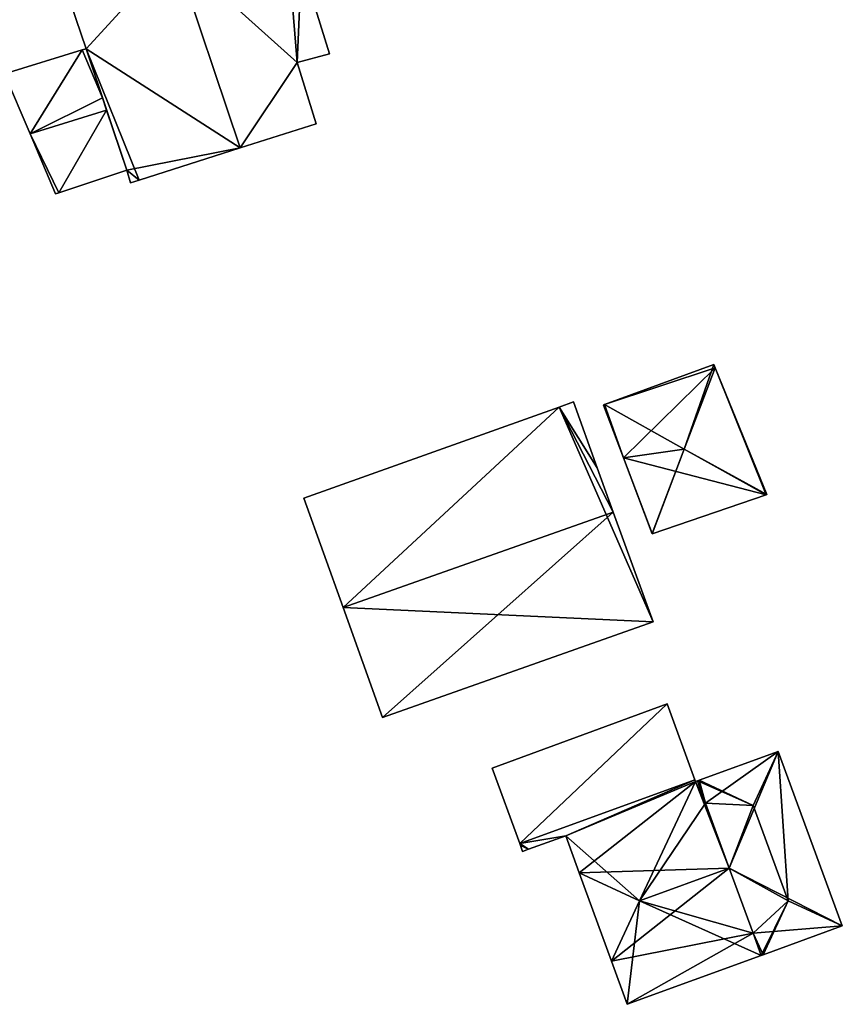
# Model space of a CAD drawing. Units: metres. Extents: x 70619 to 71254, y 348498 to 349011.
# Drawn here: x 70684 to 70725, y 348687 to 348735 of the extents above; entities that cross this region are included whole.
import ezdxf

# ---------------------------------------------------------------- set-up
doc = ezdxf.new("R2010")
doc.units = ezdxf.units.M
for name, color, linetype in [('FacadeFaces', 253, 'Continuous'), ('FloorBoundary', 4, 'Continuous'), ('FloorFaces', 253, 'Continuous'), ('OuterEaves', 4, 'Continuous'), ('RoofFaces', 24, 'Continuous'), ('RoofLines', 2, 'Continuous')]:
    doc.layers.add(name, color=color, linetype=linetype)

msp = doc.modelspace()

# ---------------------------------------------------------------- linework, layer by layer
at = {"layer": 'FacadeFaces'}
for points in [[(70699.518, 348733.165, 276.074), (70699.518, 348733.165, 271.737), (70698.153, 348737.563, 275.988), (70699.518, 348733.165, 276.074)], [(70699.518, 348733.165, 271.737), (70698.153, 348737.563, 271.737), (70698.153, 348737.563, 275.988), (70699.518, 348733.165, 271.737)], [(70686.68, 348736.33, 276.071), (70687.662, 348733.41, 271.737), (70687.662, 348733.41, 276.073), (70686.68, 348736.33, 276.071)], [(70686.68, 348736.33, 271.737), (70687.662, 348733.41, 271.737), (70686.68, 348736.33, 276.071), (70686.68, 348736.33, 271.737)], [(70687.662, 348733.41, 273.897), (70687.468, 348733.35, 271.704), (70687.468, 348733.35, 273.897), (70687.662, 348733.41, 273.897)], [(70687.662, 348733.41, 271.704), (70687.468, 348733.35, 271.704), (70687.662, 348733.41, 273.897), (70687.662, 348733.41, 271.704)], [(70687.662, 348733.41, 276.073), (70687.662, 348733.41, 271.737), (70689.645, 348727.492, 276.07), (70687.662, 348733.41, 276.073)], [(70687.662, 348733.41, 271.737), (70689.645, 348727.492, 271.737), (70689.645, 348727.492, 276.07), (70687.662, 348733.41, 271.737)], [(70688.462, 348731.022, 274.366), (70688.462, 348731.022, 271.704), (70687.662, 348733.41, 273.897), (70688.462, 348731.022, 274.366)], [(70687.662, 348733.41, 273.897), (70688.462, 348731.022, 271.704), (70687.662, 348733.41, 271.704), (70687.662, 348733.41, 273.897)], [(70687.468, 348733.35, 273.897), (70683.683, 348732.187, 271.704), (70683.683, 348732.187, 273.897), (70687.468, 348733.35, 273.897)], [(70687.468, 348733.35, 271.704), (70683.683, 348732.187, 271.704), (70687.468, 348733.35, 273.897), (70687.468, 348733.35, 271.704)], [(70697.954, 348732.746, 277.404), (70697.954, 348732.746, 271.737), (70699.518, 348733.165, 276.074), (70697.954, 348732.746, 277.404)], [(70697.954, 348732.746, 271.737), (70699.518, 348733.165, 271.737), (70699.518, 348733.165, 276.074), (70697.954, 348732.746, 271.737)], [(70698.876, 348729.756, 277.467), (70698.876, 348729.756, 271.737), (70697.954, 348732.746, 277.404), (70698.876, 348729.756, 277.467)], [(70698.876, 348729.756, 271.737), (70697.954, 348732.746, 271.737), (70697.954, 348732.746, 277.404), (70698.876, 348729.756, 271.737)], [(70683.683, 348732.187, 273.897), (70684.929, 348729.27, 271.704), (70684.929, 348729.27, 274.485), (70683.683, 348732.187, 273.897)], [(70683.683, 348732.187, 271.704), (70684.929, 348729.27, 271.704), (70683.683, 348732.187, 273.897), (70683.683, 348732.187, 271.704)], [(70688.664, 348730.418, 274.485), (70688.664, 348730.418, 271.704), (70688.462, 348731.022, 274.366), (70688.664, 348730.418, 274.485)], [(70688.664, 348730.418, 271.704), (70688.462, 348731.022, 271.704), (70688.462, 348731.022, 274.366), (70688.664, 348730.418, 271.704)], [(70689.645, 348727.492, 273.91), (70688.664, 348730.418, 271.704), (70688.664, 348730.418, 274.485), (70689.645, 348727.492, 273.91)], [(70689.645, 348727.492, 271.704), (70688.664, 348730.418, 271.704), (70689.645, 348727.492, 273.91), (70689.645, 348727.492, 271.704)], [(70695.172, 348728.578, 280.664), (70695.172, 348728.578, 271.737), (70698.876, 348729.756, 277.467), (70695.172, 348728.578, 280.664)], [(70695.172, 348728.578, 271.737), (70698.876, 348729.756, 271.737), (70698.876, 348729.756, 277.467), (70695.172, 348728.578, 271.737)], [(70684.929, 348729.27, 274.485), (70684.929, 348729.27, 271.704), (70686.179, 348726.344, 273.895), (70684.929, 348729.27, 274.485)], [(70684.929, 348729.27, 271.704), (70686.179, 348726.344, 271.704), (70686.179, 348726.344, 273.895), (70684.929, 348729.27, 271.704)], [(70690.244, 348727.01, 276.411), (70695.172, 348728.578, 271.737), (70695.172, 348728.578, 280.664), (70690.244, 348727.01, 276.411)], [(70690.244, 348727.01, 271.737), (70695.172, 348728.578, 271.737), (70690.244, 348727.01, 276.411), (70690.244, 348727.01, 271.737)], [(70686.336, 348726.396, 273.896), (70689.645, 348727.492, 271.704), (70689.645, 348727.492, 273.91), (70686.336, 348726.396, 273.896)], [(70686.336, 348726.396, 271.704), (70689.645, 348727.492, 271.704), (70686.336, 348726.396, 273.896), (70686.336, 348726.396, 271.704)], [(70689.645, 348727.492, 276.07), (70689.645, 348727.492, 271.737), (70689.83, 348726.878, 276.054), (70689.645, 348727.492, 276.07)], [(70689.83, 348726.878, 276.054), (70689.645, 348727.492, 271.737), (70689.83, 348726.878, 271.737), (70689.83, 348726.878, 276.054)], [(70689.83, 348726.878, 276.054), (70690.244, 348727.01, 271.737), (70690.244, 348727.01, 276.411), (70689.83, 348726.878, 276.054)], [(70689.83, 348726.878, 271.737), (70690.244, 348727.01, 271.737), (70689.83, 348726.878, 276.054), (70689.83, 348726.878, 271.737)], [(70686.179, 348726.344, 273.895), (70686.336, 348726.396, 271.704), (70686.336, 348726.396, 273.896), (70686.179, 348726.344, 273.895)], [(70686.179, 348726.344, 271.704), (70686.336, 348726.396, 271.704), (70686.179, 348726.344, 273.895), (70686.179, 348726.344, 271.704)], [(70718.255, 348718.022, 274.011), (70712.93, 348716.07, 272.818), (70712.93, 348716.07, 274.078), (70718.255, 348718.022, 274.011)], [(70718.255, 348718.022, 272.818), (70712.93, 348716.07, 272.818), (70718.255, 348718.022, 274.011), (70718.255, 348718.022, 272.818)], [(70718.321, 348717.862, 274.11), (70718.321, 348717.862, 272.818), (70718.255, 348718.022, 274.011), (70718.321, 348717.862, 274.11)], [(70718.255, 348718.022, 274.011), (70718.321, 348717.862, 272.818), (70718.255, 348718.022, 272.818), (70718.255, 348718.022, 274.011)], [(70720.845, 348711.696, 273.998), (70718.321, 348717.862, 272.818), (70718.321, 348717.862, 274.11), (70720.845, 348711.696, 273.998)], [(70720.845, 348711.696, 272.818), (70718.321, 348717.862, 272.818), (70720.845, 348711.696, 273.998), (70720.845, 348711.696, 272.818)], [(70711.414, 348716.204, 278.963), (70710.711, 348715.953, 272.455), (70710.711, 348715.953, 278.964), (70711.414, 348716.204, 278.963)], [(70711.414, 348716.204, 272.455), (70710.711, 348715.953, 272.455), (70711.414, 348716.204, 278.963), (70711.414, 348716.204, 272.455)], [(70712.575, 348712.994, 280.249), (70712.575, 348712.994, 272.455), (70711.414, 348716.204, 278.963), (70712.575, 348712.994, 280.249)], [(70711.414, 348716.204, 278.963), (70712.575, 348712.994, 272.455), (70711.414, 348716.204, 272.455), (70711.414, 348716.204, 278.963)], [(70710.711, 348715.953, 278.964), (70698.268, 348711.513, 272.455), (70698.268, 348711.513, 278.981), (70710.711, 348715.953, 278.964)], [(70710.711, 348715.953, 272.455), (70698.268, 348711.513, 272.455), (70710.711, 348715.953, 278.964), (70710.711, 348715.953, 272.455)], [(70712.93, 348716.07, 274.078), (70712.93, 348716.07, 272.818), (70712.873, 348716.049, 274.037), (70712.93, 348716.07, 274.078)], [(70712.93, 348716.07, 272.818), (70712.873, 348716.049, 272.818), (70712.873, 348716.049, 274.037), (70712.93, 348716.07, 272.818)], [(70712.873, 348716.049, 274.037), (70712.873, 348716.049, 272.818), (70713.851, 348713.475, 274.037), (70712.873, 348716.049, 274.037)], [(70712.873, 348716.049, 272.818), (70713.851, 348713.475, 272.818), (70713.851, 348713.475, 274.037), (70712.873, 348716.049, 272.818)], [(70713.851, 348713.475, 274.037), (70715.25, 348709.791, 272.818), (70715.25, 348709.791, 274.037), (70713.851, 348713.475, 274.037)], [(70713.851, 348713.475, 272.818), (70715.25, 348709.791, 272.818), (70713.851, 348713.475, 274.037), (70713.851, 348713.475, 272.818)], [(70713.356, 348710.834, 281.114), (70713.356, 348710.834, 272.455), (70712.575, 348712.994, 280.249), (70713.356, 348710.834, 281.114)], [(70713.356, 348710.834, 272.455), (70712.575, 348712.994, 272.455), (70712.575, 348712.994, 280.249), (70713.356, 348710.834, 272.455)], [(70698.268, 348711.513, 278.981), (70700.183, 348706.184, 272.455), (70700.183, 348706.184, 281.114), (70698.268, 348711.513, 278.981)], [(70698.268, 348711.513, 272.455), (70700.183, 348706.184, 272.455), (70698.268, 348711.513, 278.981), (70698.268, 348711.513, 272.455)], [(70715.256, 348709.776, 274.028), (70720.801, 348711.681, 272.818), (70720.801, 348711.681, 274.028), (70715.256, 348709.776, 274.028)], [(70715.256, 348709.776, 272.818), (70720.801, 348711.681, 272.818), (70715.256, 348709.776, 274.028), (70715.256, 348709.776, 272.818)], [(70720.801, 348711.681, 274.028), (70720.801, 348711.681, 272.818), (70720.845, 348711.696, 273.998), (70720.801, 348711.681, 274.028)], [(70720.801, 348711.681, 272.818), (70720.845, 348711.696, 272.818), (70720.845, 348711.696, 273.998), (70720.801, 348711.681, 272.818)], [(70715.291, 348705.48, 278.969), (70713.356, 348710.834, 272.455), (70713.356, 348710.834, 281.114), (70715.291, 348705.48, 278.969)], [(70715.291, 348705.48, 272.455), (70713.356, 348710.834, 272.455), (70715.291, 348705.48, 278.969), (70715.291, 348705.48, 272.455)], [(70715.25, 348709.791, 274.037), (70715.25, 348709.791, 272.818), (70715.256, 348709.776, 274.028), (70715.25, 348709.791, 274.037)], [(70715.25, 348709.791, 272.818), (70715.256, 348709.776, 272.818), (70715.256, 348709.776, 274.028), (70715.25, 348709.791, 272.818)], [(70700.183, 348706.184, 281.114), (70700.183, 348706.184, 272.455), (70702.109, 348700.826, 278.969), (70700.183, 348706.184, 281.114)], [(70700.183, 348706.184, 272.455), (70702.109, 348700.826, 272.455), (70702.109, 348700.826, 278.969), (70700.183, 348706.184, 272.455)], [(70702.109, 348700.826, 278.969), (70702.109, 348700.826, 272.455), (70715.291, 348705.48, 278.969), (70702.109, 348700.826, 278.969)], [(70702.109, 348700.826, 272.455), (70715.291, 348705.48, 272.455), (70715.291, 348705.48, 278.969), (70702.109, 348700.826, 272.455)], [(70715.983, 348701.483, 277.089), (70707.449, 348698.351, 273.502), (70707.449, 348698.351, 277.09), (70715.983, 348701.483, 277.089)], [(70715.983, 348701.483, 277.089), (70715.983, 348701.483, 273.502), (70707.449, 348698.351, 273.502), (70715.983, 348701.483, 277.089)], [(70717.328, 348697.794, 277.455), (70717.328, 348697.794, 273.502), (70715.983, 348701.483, 277.089), (70717.328, 348697.794, 277.455)], [(70717.328, 348697.794, 273.502), (70715.983, 348701.483, 273.502), (70715.983, 348701.483, 277.089), (70717.328, 348697.794, 273.502)], [(70721.389, 348699.174, 281.662), (70717.545, 348697.769, 273.502), (70717.545, 348697.769, 281.664), (70721.389, 348699.174, 281.662)], [(70721.389, 348699.174, 273.502), (70717.545, 348697.769, 273.502), (70721.389, 348699.174, 281.662), (70721.389, 348699.174, 273.502)], [(70724.517, 348690.666, 281.663), (70724.517, 348690.666, 273.502), (70721.389, 348699.174, 281.662), (70724.517, 348690.666, 281.663)], [(70724.517, 348690.666, 273.502), (70721.389, 348699.174, 273.502), (70721.389, 348699.174, 281.662), (70724.517, 348690.666, 273.502)], [(70707.449, 348698.351, 277.09), (70708.794, 348694.686, 273.502), (70708.794, 348694.686, 277.454), (70707.449, 348698.351, 277.09)], [(70707.449, 348698.351, 273.502), (70708.794, 348694.686, 273.502), (70707.449, 348698.351, 277.09), (70707.449, 348698.351, 273.502)], [(70717.328, 348697.794, 281.295), (70708.794, 348694.686, 273.502), (70708.794, 348694.686, 281.295), (70717.328, 348697.794, 281.295)], [(70717.328, 348697.794, 273.502), (70708.794, 348694.686, 273.502), (70717.328, 348697.794, 281.295), (70717.328, 348697.794, 273.502)], [(70708.794, 348694.686, 277.454), (70717.328, 348697.794, 273.502), (70717.328, 348697.794, 277.455), (70708.794, 348694.686, 277.454)], [(70708.794, 348694.686, 273.502), (70717.328, 348697.794, 273.502), (70708.794, 348694.686, 277.454), (70708.794, 348694.686, 273.502)], [(70717.362, 348697.702, 281.322), (70717.362, 348697.702, 273.502), (70717.328, 348697.794, 281.295), (70717.362, 348697.702, 281.322)], [(70717.362, 348697.702, 273.502), (70717.328, 348697.794, 273.502), (70717.328, 348697.794, 281.295), (70717.362, 348697.702, 273.502)], [(70717.453, 348697.735, 281.322), (70717.453, 348697.735, 273.502), (70717.362, 348697.702, 281.322), (70717.453, 348697.735, 281.322)], [(70717.453, 348697.735, 273.502), (70717.362, 348697.702, 273.502), (70717.362, 348697.702, 281.322), (70717.453, 348697.735, 273.502)], [(70717.545, 348697.769, 281.664), (70717.545, 348697.769, 273.502), (70717.453, 348697.735, 281.641), (70717.545, 348697.769, 281.664)], [(70717.545, 348697.769, 273.502), (70717.453, 348697.735, 273.502), (70717.453, 348697.735, 281.641), (70717.545, 348697.769, 273.502)], [(70717.851, 348696.647, 281.64), (70717.851, 348696.647, 273.502), (70717.453, 348697.735, 281.322), (70717.851, 348696.647, 281.64)], [(70717.851, 348696.647, 273.502), (70717.453, 348697.735, 273.502), (70717.453, 348697.735, 281.322), (70717.851, 348696.647, 273.502)], [(70717.453, 348697.735, 281.641), (70717.453, 348697.735, 273.502), (70717.851, 348696.647, 281.64), (70717.453, 348697.735, 281.641)], [(70717.453, 348697.735, 273.502), (70717.851, 348696.647, 273.502), (70717.851, 348696.647, 281.64), (70717.453, 348697.735, 273.502)], [(70719.009, 348693.48, 282.567), (70719.009, 348693.48, 273.502), (70717.851, 348696.647, 281.64), (70719.009, 348693.48, 282.567)], [(70719.009, 348693.48, 273.502), (70717.851, 348696.647, 273.502), (70717.851, 348696.647, 281.64), (70719.009, 348693.48, 273.502)], [(70717.851, 348696.647, 281.64), (70719.009, 348693.48, 273.502), (70719.009, 348693.48, 281.64), (70717.851, 348696.647, 281.64)], [(70717.851, 348696.647, 273.502), (70719.009, 348693.48, 273.502), (70717.851, 348696.647, 281.64), (70717.851, 348696.647, 273.502)], [(70709.231, 348694.402, 281.41), (70711.04, 348695.06, 273.502), (70711.04, 348695.06, 281.41), (70709.231, 348694.402, 281.41)], [(70709.231, 348694.402, 273.502), (70711.04, 348695.06, 273.502), (70709.231, 348694.402, 281.41), (70709.231, 348694.402, 273.502)], [(70711.04, 348695.06, 281.41), (70711.7, 348693.253, 273.502), (70711.7, 348693.253, 281.938), (70711.04, 348695.06, 281.41)], [(70711.04, 348695.06, 273.502), (70711.7, 348693.253, 273.502), (70711.04, 348695.06, 281.41), (70711.04, 348695.06, 273.502)], [(70708.794, 348694.686, 281.295), (70708.829, 348694.589, 273.502), (70708.829, 348694.589, 281.324), (70708.794, 348694.686, 281.295)], [(70708.794, 348694.686, 273.502), (70708.829, 348694.589, 273.502), (70708.794, 348694.686, 281.295), (70708.794, 348694.686, 273.502)], [(70708.829, 348694.589, 281.324), (70708.937, 348694.295, 273.502), (70708.937, 348694.295, 281.324), (70708.829, 348694.589, 281.324)], [(70708.829, 348694.589, 273.502), (70708.937, 348694.295, 273.502), (70708.829, 348694.589, 281.324), (70708.829, 348694.589, 273.502)], [(70708.937, 348694.295, 281.324), (70709.231, 348694.402, 273.502), (70709.231, 348694.402, 281.41), (70708.937, 348694.295, 281.324)], [(70708.937, 348694.295, 273.502), (70709.231, 348694.402, 273.502), (70708.937, 348694.295, 281.324), (70708.937, 348694.295, 273.502)], [(70711.7, 348693.253, 281.938), (70713.27, 348688.953, 273.502), (70713.27, 348688.953, 281.938), (70711.7, 348693.253, 281.938)], [(70711.7, 348693.253, 273.502), (70713.27, 348688.953, 273.502), (70711.7, 348693.253, 281.938), (70711.7, 348693.253, 273.502)], [(70720.167, 348690.313, 281.64), (70719.009, 348693.48, 273.502), (70719.009, 348693.48, 282.567), (70720.167, 348690.313, 281.64)], [(70720.167, 348690.313, 273.502), (70719.009, 348693.48, 273.502), (70720.167, 348690.313, 281.64), (70720.167, 348690.313, 273.502)], [(70719.009, 348693.48, 281.64), (70719.009, 348693.48, 273.502), (70720.167, 348690.313, 281.64), (70719.009, 348693.48, 281.64)], [(70719.009, 348693.48, 273.502), (70720.167, 348690.313, 273.502), (70720.167, 348690.313, 281.64), (70719.009, 348693.48, 273.502)], [(70720.659, 348689.261, 281.663), (70724.517, 348690.666, 273.502), (70724.517, 348690.666, 281.663), (70720.659, 348689.261, 281.663)], [(70720.659, 348689.261, 273.502), (70724.517, 348690.666, 273.502), (70720.659, 348689.261, 281.663), (70720.659, 348689.261, 273.502)], [(70720.565, 348689.227, 281.322), (70720.167, 348690.313, 273.502), (70720.167, 348690.313, 281.64), (70720.565, 348689.227, 281.322)], [(70720.565, 348689.227, 273.502), (70720.167, 348690.313, 273.502), (70720.565, 348689.227, 281.322), (70720.565, 348689.227, 273.502)], [(70720.167, 348690.313, 281.64), (70720.167, 348690.313, 273.502), (70720.565, 348689.227, 281.64), (70720.167, 348690.313, 281.64)], [(70720.565, 348689.227, 281.64), (70720.167, 348690.313, 273.502), (70720.565, 348689.227, 273.502), (70720.565, 348689.227, 281.64)], [(70714.038, 348686.85, 281.322), (70720.565, 348689.227, 273.502), (70720.565, 348689.227, 281.322), (70714.038, 348686.85, 281.322)], [(70714.038, 348686.85, 281.322), (70714.038, 348686.85, 273.502), (70720.565, 348689.227, 273.502), (70714.038, 348686.85, 281.322)], [(70720.565, 348689.227, 281.64), (70720.659, 348689.261, 273.502), (70720.659, 348689.261, 281.663), (70720.565, 348689.227, 281.64)], [(70720.565, 348689.227, 273.502), (70720.659, 348689.261, 273.502), (70720.565, 348689.227, 281.64), (70720.565, 348689.227, 273.502)], [(70713.27, 348688.953, 281.938), (70713.27, 348688.953, 273.502), (70714.038, 348686.85, 281.322), (70713.27, 348688.953, 281.938)], [(70713.27, 348688.953, 273.502), (70714.038, 348686.85, 273.502), (70714.038, 348686.85, 281.322), (70713.27, 348688.953, 273.502)]]:
    msp.add_3dface(points, dxfattribs=at)
at = {"layer": 'FloorBoundary'}
for points in [[(70689.83, 348726.878, 271.737), (70690.244, 348727.01, 271.737), (70695.172, 348728.578, 271.737), (70698.876, 348729.756, 271.737), (70697.954, 348732.746, 271.737), (70699.518, 348733.165, 271.737), (70698.153, 348737.563, 271.737), (70697.413, 348739.946, 271.737), (70697.359, 348739.928, 271.737), (70691.971, 348738.113, 271.737), (70686.68, 348736.33, 271.737), (70687.662, 348733.41, 271.737), (70689.645, 348727.492, 271.737), (70689.83, 348726.878, 271.737)], [(70687.662, 348733.41, 271.704), (70687.468, 348733.35, 271.704), (70683.683, 348732.187, 271.704), (70684.929, 348729.27, 271.704), (70686.179, 348726.344, 271.704), (70686.336, 348726.396, 271.704), (70689.645, 348727.492, 271.704), (70688.664, 348730.418, 271.704), (70688.462, 348731.022, 271.704), (70687.662, 348733.41, 271.704)], [(70718.255, 348718.022, 272.818), (70712.93, 348716.07, 272.818), (70712.873, 348716.049, 272.818), (70713.851, 348713.475, 272.818), (70715.25, 348709.791, 272.818), (70715.256, 348709.776, 272.818), (70720.801, 348711.681, 272.818), (70720.845, 348711.696, 272.818), (70718.321, 348717.862, 272.818), (70718.255, 348718.022, 272.818)], [(70711.414, 348716.204, 272.455), (70710.711, 348715.953, 272.455), (70698.268, 348711.513, 272.455), (70700.183, 348706.184, 272.455), (70702.109, 348700.826, 272.455), (70715.291, 348705.48, 272.455), (70713.356, 348710.834, 272.455), (70712.575, 348712.994, 272.455), (70711.414, 348716.204, 272.455)], [(70707.449, 348698.351, 273.502), (70708.794, 348694.686, 273.502), (70717.328, 348697.794, 273.502), (70715.983, 348701.483, 273.502), (70707.449, 348698.351, 273.502)], [(70720.565, 348689.227, 273.502), (70720.659, 348689.261, 273.502), (70724.517, 348690.666, 273.502), (70721.389, 348699.174, 273.502), (70717.545, 348697.769, 273.502), (70717.453, 348697.735, 273.502), (70717.851, 348696.647, 273.502), (70719.009, 348693.48, 273.502), (70720.167, 348690.313, 273.502), (70720.565, 348689.227, 273.502)], [(70720.565, 348689.227, 273.502), (70720.167, 348690.313, 273.502), (70719.009, 348693.48, 273.502), (70717.851, 348696.647, 273.502), (70717.453, 348697.735, 273.502), (70717.362, 348697.702, 273.502), (70717.328, 348697.794, 273.502), (70708.794, 348694.686, 273.502), (70708.829, 348694.589, 273.502), (70708.937, 348694.295, 273.502), (70709.231, 348694.402, 273.502), (70711.04, 348695.06, 273.502), (70711.7, 348693.253, 273.502), (70713.27, 348688.953, 273.502), (70714.038, 348686.85, 273.502), (70720.565, 348689.227, 273.502)]]:
    msp.add_polyline3d(points, dxfattribs=at)
at = {"layer": 'FloorFaces'}
for points in [[(70691.971, 348738.113, 271.737), (70687.662, 348733.41, 271.737), (70686.68, 348736.33, 271.737), (70691.971, 348738.113, 271.737)], [(70695.172, 348728.578, 271.737), (70687.662, 348733.41, 271.737), (70691.971, 348738.113, 271.737), (70695.172, 348728.578, 271.737)], [(70695.172, 348728.578, 271.737), (70691.971, 348738.113, 271.737), (70697.954, 348732.746, 271.737), (70695.172, 348728.578, 271.737)], [(70697.954, 348732.746, 271.737), (70691.971, 348738.113, 271.737), (70698.153, 348737.563, 271.737), (70697.954, 348732.746, 271.737)], [(70697.954, 348732.746, 271.737), (70698.153, 348737.563, 271.737), (70699.518, 348733.165, 271.737), (70697.954, 348732.746, 271.737)], [(70687.662, 348733.41, 271.704), (70688.462, 348731.022, 271.704), (70687.468, 348733.35, 271.704), (70687.662, 348733.41, 271.704)], [(70695.172, 348728.578, 271.737), (70689.645, 348727.492, 271.737), (70687.662, 348733.41, 271.737), (70695.172, 348728.578, 271.737)], [(70687.468, 348733.35, 271.704), (70684.929, 348729.27, 271.704), (70683.683, 348732.187, 271.704), (70687.468, 348733.35, 271.704)], [(70687.468, 348733.35, 271.704), (70688.462, 348731.022, 271.704), (70684.929, 348729.27, 271.704), (70687.468, 348733.35, 271.704)], [(70695.172, 348728.578, 271.737), (70697.954, 348732.746, 271.737), (70698.876, 348729.756, 271.737), (70695.172, 348728.578, 271.737)], [(70684.929, 348729.27, 271.704), (70688.462, 348731.022, 271.704), (70688.664, 348730.418, 271.704), (70684.929, 348729.27, 271.704)], [(70684.929, 348729.27, 271.704), (70688.664, 348730.418, 271.704), (70686.336, 348726.396, 271.704), (70684.929, 348729.27, 271.704)], [(70686.336, 348726.396, 271.704), (70688.664, 348730.418, 271.704), (70689.645, 348727.492, 271.704), (70686.336, 348726.396, 271.704)], [(70684.929, 348729.27, 271.704), (70686.336, 348726.396, 271.704), (70686.179, 348726.344, 271.704), (70684.929, 348729.27, 271.704)], [(70690.244, 348727.01, 271.737), (70689.645, 348727.492, 271.737), (70695.172, 348728.578, 271.737), (70690.244, 348727.01, 271.737)], [(70689.83, 348726.878, 271.737), (70689.645, 348727.492, 271.737), (70690.244, 348727.01, 271.737), (70689.83, 348726.878, 271.737)], [(70718.255, 348718.022, 272.818), (70718.321, 348717.862, 272.818), (70712.93, 348716.07, 272.818), (70718.255, 348718.022, 272.818)], [(70712.93, 348716.07, 272.818), (70718.321, 348717.862, 272.818), (70713.851, 348713.475, 272.818), (70712.93, 348716.07, 272.818)], [(70713.851, 348713.475, 272.818), (70718.321, 348717.862, 272.818), (70720.801, 348711.681, 272.818), (70713.851, 348713.475, 272.818)], [(70720.801, 348711.681, 272.818), (70718.321, 348717.862, 272.818), (70720.845, 348711.696, 272.818), (70720.801, 348711.681, 272.818)], [(70711.414, 348716.204, 272.455), (70712.575, 348712.994, 272.455), (70710.711, 348715.953, 272.455), (70711.414, 348716.204, 272.455)], [(70710.711, 348715.953, 272.455), (70700.183, 348706.184, 272.455), (70698.268, 348711.513, 272.455), (70710.711, 348715.953, 272.455)], [(70710.711, 348715.953, 272.455), (70715.291, 348705.48, 272.455), (70700.183, 348706.184, 272.455), (70710.711, 348715.953, 272.455)], [(70710.711, 348715.953, 272.455), (70713.356, 348710.834, 272.455), (70715.291, 348705.48, 272.455), (70710.711, 348715.953, 272.455)], [(70710.711, 348715.953, 272.455), (70712.575, 348712.994, 272.455), (70713.356, 348710.834, 272.455), (70710.711, 348715.953, 272.455)], [(70712.93, 348716.07, 272.818), (70713.851, 348713.475, 272.818), (70712.873, 348716.049, 272.818), (70712.93, 348716.07, 272.818)], [(70713.851, 348713.475, 272.818), (70720.801, 348711.681, 272.818), (70715.256, 348709.776, 272.818), (70713.851, 348713.475, 272.818)], [(70700.183, 348706.184, 272.455), (70715.291, 348705.48, 272.455), (70702.109, 348700.826, 272.455), (70700.183, 348706.184, 272.455)], [(70707.449, 348698.351, 273.502), (70715.983, 348701.483, 273.502), (70708.794, 348694.686, 273.502), (70707.449, 348698.351, 273.502)], [(70708.794, 348694.686, 273.502), (70715.983, 348701.483, 273.502), (70717.328, 348697.794, 273.502), (70708.794, 348694.686, 273.502)], [(70721.389, 348699.174, 273.502), (70717.851, 348696.647, 273.502), (70717.545, 348697.769, 273.502), (70721.389, 348699.174, 273.502)], [(70721.389, 348699.174, 273.502), (70719.009, 348693.48, 273.502), (70717.851, 348696.647, 273.502), (70721.389, 348699.174, 273.502)], [(70724.517, 348690.666, 273.502), (70719.009, 348693.48, 273.502), (70721.389, 348699.174, 273.502), (70724.517, 348690.666, 273.502)], [(70717.328, 348697.794, 273.502), (70711.04, 348695.06, 273.502), (70708.794, 348694.686, 273.502), (70717.328, 348697.794, 273.502)], [(70717.362, 348697.702, 273.502), (70711.04, 348695.06, 273.502), (70717.328, 348697.794, 273.502), (70717.362, 348697.702, 273.502)], [(70717.362, 348697.702, 273.502), (70711.7, 348693.253, 273.502), (70711.04, 348695.06, 273.502), (70717.362, 348697.702, 273.502)], [(70719.009, 348693.48, 273.502), (70711.7, 348693.253, 273.502), (70717.362, 348697.702, 273.502), (70719.009, 348693.48, 273.502)], [(70717.851, 348696.647, 273.502), (70717.362, 348697.702, 273.502), (70717.453, 348697.735, 273.502), (70717.851, 348696.647, 273.502)], [(70719.009, 348693.48, 273.502), (70717.362, 348697.702, 273.502), (70717.851, 348696.647, 273.502), (70719.009, 348693.48, 273.502)], [(70717.545, 348697.769, 273.502), (70717.851, 348696.647, 273.502), (70717.453, 348697.735, 273.502), (70717.545, 348697.769, 273.502)], [(70708.794, 348694.686, 273.502), (70711.04, 348695.06, 273.502), (70709.231, 348694.402, 273.502), (70708.794, 348694.686, 273.502)], [(70708.794, 348694.686, 273.502), (70709.231, 348694.402, 273.502), (70708.829, 348694.589, 273.502), (70708.794, 348694.686, 273.502)], [(70708.829, 348694.589, 273.502), (70709.231, 348694.402, 273.502), (70708.937, 348694.295, 273.502), (70708.829, 348694.589, 273.502)], [(70719.009, 348693.48, 273.502), (70713.27, 348688.953, 273.502), (70711.7, 348693.253, 273.502), (70719.009, 348693.48, 273.502)], [(70720.167, 348690.313, 273.502), (70713.27, 348688.953, 273.502), (70719.009, 348693.48, 273.502), (70720.167, 348690.313, 273.502)], [(70724.517, 348690.666, 273.502), (70720.167, 348690.313, 273.502), (70719.009, 348693.48, 273.502), (70724.517, 348690.666, 273.502)], [(70720.659, 348689.261, 273.502), (70720.167, 348690.313, 273.502), (70724.517, 348690.666, 273.502), (70720.659, 348689.261, 273.502)], [(70720.167, 348690.313, 273.502), (70714.038, 348686.85, 273.502), (70713.27, 348688.953, 273.502), (70720.167, 348690.313, 273.502)], [(70720.565, 348689.227, 273.502), (70714.038, 348686.85, 273.502), (70720.167, 348690.313, 273.502), (70720.565, 348689.227, 273.502)], [(70720.565, 348689.227, 273.502), (70720.167, 348690.313, 273.502), (70720.659, 348689.261, 273.502), (70720.565, 348689.227, 273.502)]]:
    msp.add_3dface(points, dxfattribs=at)
at = {"layer": 'OuterEaves'}
for points in [[(70699.518, 348733.165, 276.074), (70698.153, 348737.563, 275.988), (70697.413, 348739.946, 275.941), (70697.359, 348739.928, 275.988), (70691.971, 348738.113, 280.664), (70686.68, 348736.33, 276.071), (70687.662, 348733.41, 276.073), (70689.645, 348727.492, 276.07), (70689.83, 348726.878, 276.054), (70690.244, 348727.01, 276.411), (70695.172, 348728.578, 280.664), (70698.876, 348729.756, 277.467), (70697.954, 348732.746, 277.404), (70699.518, 348733.165, 276.074)], [(70689.645, 348727.492, 273.91), (70688.664, 348730.418, 274.485), (70688.462, 348731.022, 274.366), (70687.662, 348733.41, 273.897), (70687.468, 348733.35, 273.897), (70683.683, 348732.187, 273.897), (70684.929, 348729.27, 274.485), (70686.179, 348726.344, 273.895), (70686.336, 348726.396, 273.896), (70689.645, 348727.492, 273.91)], [(70720.845, 348711.696, 273.998), (70718.321, 348717.862, 274.11), (70718.255, 348718.022, 274.011), (70712.93, 348716.07, 274.078), (70712.873, 348716.049, 274.037), (70713.851, 348713.475, 274.037), (70715.25, 348709.791, 274.037), (70715.256, 348709.776, 274.028), (70720.801, 348711.681, 274.028), (70720.845, 348711.696, 273.998)], [(70712.575, 348712.994, 280.249), (70711.414, 348716.204, 278.963), (70710.711, 348715.953, 278.964), (70698.268, 348711.513, 278.981), (70700.183, 348706.184, 281.114), (70702.109, 348700.826, 278.969), (70715.291, 348705.48, 278.969), (70713.356, 348710.834, 281.114), (70712.575, 348712.994, 280.249)], [(70717.328, 348697.794, 277.455), (70715.983, 348701.483, 277.089), (70707.449, 348698.351, 277.09), (70708.794, 348694.686, 277.454), (70717.328, 348697.794, 277.455)], [(70724.517, 348690.666, 281.663), (70721.389, 348699.174, 281.662), (70717.545, 348697.769, 281.664), (70717.453, 348697.735, 281.641), (70717.851, 348696.647, 281.64), (70719.009, 348693.48, 281.64), (70720.167, 348690.313, 281.64), (70720.565, 348689.227, 281.64), (70720.659, 348689.261, 281.663), (70724.517, 348690.666, 281.663)], [(70719.009, 348693.48, 282.567), (70717.851, 348696.647, 281.64), (70717.453, 348697.735, 281.322), (70717.362, 348697.702, 281.322), (70717.328, 348697.794, 281.295), (70708.794, 348694.686, 281.295), (70708.829, 348694.589, 281.324), (70708.937, 348694.295, 281.324), (70709.231, 348694.402, 281.41), (70711.04, 348695.06, 281.41), (70711.7, 348693.253, 281.938), (70713.27, 348688.953, 281.938), (70714.038, 348686.85, 281.322), (70720.565, 348689.227, 281.322), (70720.167, 348690.313, 281.64), (70719.009, 348693.48, 282.567)]]:
    msp.add_polyline3d(points, dxfattribs=at)
at = {"layer": 'RoofFaces'}
for points in [[(70691.971, 348738.113, 280.664), (70697.954, 348732.746, 277.404), (70697.359, 348739.928, 275.988), (70691.971, 348738.113, 280.664)], [(70697.359, 348739.928, 275.988), (70697.954, 348732.746, 277.404), (70698.153, 348737.563, 275.988), (70697.359, 348739.928, 275.988)], [(70686.68, 348736.33, 276.071), (70687.662, 348733.41, 276.073), (70691.971, 348738.113, 280.664), (70686.68, 348736.33, 276.071)], [(70687.662, 348733.41, 276.073), (70695.172, 348728.578, 280.664), (70691.971, 348738.113, 280.664), (70687.662, 348733.41, 276.073)], [(70695.172, 348728.578, 280.664), (70697.954, 348732.746, 277.404), (70691.971, 348738.113, 280.664), (70695.172, 348728.578, 280.664)], [(70698.153, 348737.563, 275.988), (70697.954, 348732.746, 277.404), (70699.518, 348733.165, 276.074), (70698.153, 348737.563, 275.988)], [(70687.662, 348733.41, 273.897), (70687.468, 348733.35, 273.897), (70688.462, 348731.022, 274.366), (70687.662, 348733.41, 273.897)], [(70689.645, 348727.492, 276.07), (70690.244, 348727.01, 276.411), (70687.662, 348733.41, 276.073), (70689.645, 348727.492, 276.07)], [(70690.244, 348727.01, 276.411), (70695.172, 348728.578, 280.664), (70687.662, 348733.41, 276.073), (70690.244, 348727.01, 276.411)], [(70683.683, 348732.187, 273.897), (70684.929, 348729.27, 274.485), (70687.468, 348733.35, 273.897), (70683.683, 348732.187, 273.897)], [(70687.468, 348733.35, 273.897), (70684.929, 348729.27, 274.485), (70688.462, 348731.022, 274.366), (70687.468, 348733.35, 273.897)], [(70698.876, 348729.756, 277.467), (70697.954, 348732.746, 277.404), (70695.172, 348728.578, 280.664), (70698.876, 348729.756, 277.467)], [(70688.462, 348731.022, 274.366), (70684.929, 348729.27, 274.485), (70688.664, 348730.418, 274.485), (70688.462, 348731.022, 274.366)], [(70684.929, 348729.27, 274.485), (70686.336, 348726.396, 273.896), (70688.664, 348730.418, 274.485), (70684.929, 348729.27, 274.485)], [(70688.664, 348730.418, 274.485), (70686.336, 348726.396, 273.896), (70689.645, 348727.492, 273.91), (70688.664, 348730.418, 274.485)], [(70686.179, 348726.344, 273.895), (70686.336, 348726.396, 273.896), (70684.929, 348729.27, 274.485), (70686.179, 348726.344, 273.895)], [(70689.83, 348726.878, 276.054), (70690.244, 348727.01, 276.411), (70689.645, 348727.492, 276.07), (70689.83, 348726.878, 276.054)], [(70712.93, 348716.07, 274.078), (70716.815, 348713.904, 275.971), (70718.255, 348718.022, 274.011), (70712.93, 348716.07, 274.078)], [(70718.255, 348718.022, 274.011), (70716.815, 348713.904, 275.971), (70718.321, 348717.862, 274.11), (70718.255, 348718.022, 274.011)], [(70718.321, 348717.862, 274.11), (70716.815, 348713.904, 275.971), (70720.845, 348711.696, 273.998), (70718.321, 348717.862, 274.11)], [(70711.414, 348716.204, 278.963), (70710.711, 348715.953, 278.964), (70712.575, 348712.994, 280.249), (70711.414, 348716.204, 278.963)], [(70698.268, 348711.513, 278.981), (70700.183, 348706.184, 281.114), (70710.711, 348715.953, 278.964), (70698.268, 348711.513, 278.981)], [(70700.183, 348706.184, 281.114), (70713.356, 348710.834, 281.114), (70710.711, 348715.953, 278.964), (70700.183, 348706.184, 281.114)], [(70710.711, 348715.953, 278.964), (70713.356, 348710.834, 281.114), (70712.575, 348712.994, 280.249), (70710.711, 348715.953, 278.964)], [(70712.873, 348716.049, 274.037), (70713.851, 348713.475, 274.037), (70712.93, 348716.07, 274.078), (70712.873, 348716.049, 274.037)], [(70713.851, 348713.475, 274.037), (70716.815, 348713.904, 275.971), (70712.93, 348716.07, 274.078), (70713.851, 348713.475, 274.037)], [(70715.25, 348709.791, 274.037), (70716.815, 348713.904, 275.971), (70713.851, 348713.475, 274.037), (70715.25, 348709.791, 274.037)], [(70715.256, 348709.776, 274.028), (70716.815, 348713.904, 275.971), (70715.25, 348709.791, 274.037), (70715.256, 348709.776, 274.028)], [(70720.801, 348711.681, 274.028), (70716.815, 348713.904, 275.971), (70715.256, 348709.776, 274.028), (70720.801, 348711.681, 274.028)], [(70720.845, 348711.696, 273.998), (70716.815, 348713.904, 275.971), (70720.801, 348711.681, 274.028), (70720.845, 348711.696, 273.998)], [(70702.109, 348700.826, 278.969), (70713.356, 348710.834, 281.114), (70700.183, 348706.184, 281.114), (70702.109, 348700.826, 278.969)], [(70715.291, 348705.48, 278.969), (70713.356, 348710.834, 281.114), (70702.109, 348700.826, 278.969), (70715.291, 348705.48, 278.969)], [(70707.449, 348698.351, 277.09), (70708.794, 348694.686, 277.454), (70715.983, 348701.483, 277.089), (70707.449, 348698.351, 277.09)], [(70715.983, 348701.483, 277.089), (70708.794, 348694.686, 277.454), (70717.328, 348697.794, 277.455), (70715.983, 348701.483, 277.089)], [(70717.545, 348697.769, 281.664), (70720.175, 348696.544, 282.141), (70721.389, 348699.174, 281.662), (70717.545, 348697.769, 281.664)], [(70721.389, 348699.174, 281.662), (70720.175, 348696.544, 282.141), (70721.882, 348691.888, 282.142), (70721.389, 348699.174, 281.662)], [(70721.389, 348699.174, 281.662), (70721.882, 348691.888, 282.142), (70724.517, 348690.666, 281.663), (70721.389, 348699.174, 281.662)], [(70708.794, 348694.686, 281.295), (70711.04, 348695.06, 281.41), (70717.328, 348697.794, 281.295), (70708.794, 348694.686, 281.295)], [(70717.328, 348697.794, 281.295), (70711.04, 348695.06, 281.41), (70717.362, 348697.702, 281.322), (70717.328, 348697.794, 281.295)], [(70711.04, 348695.06, 281.41), (70714.635, 348691.887, 282.567), (70717.362, 348697.702, 281.322), (70711.04, 348695.06, 281.41)], [(70717.362, 348697.702, 281.322), (70714.635, 348691.887, 282.567), (70717.851, 348696.647, 281.64), (70717.362, 348697.702, 281.322)], [(70717.453, 348697.735, 281.322), (70717.362, 348697.702, 281.322), (70717.851, 348696.647, 281.64), (70717.453, 348697.735, 281.322)], [(70717.453, 348697.735, 281.641), (70720.175, 348696.544, 282.141), (70717.545, 348697.769, 281.664), (70717.453, 348697.735, 281.641)], [(70717.851, 348696.647, 281.64), (70720.175, 348696.544, 282.141), (70717.453, 348697.735, 281.641), (70717.851, 348696.647, 281.64)], [(70717.851, 348696.647, 281.64), (70714.635, 348691.887, 282.567), (70719.009, 348693.48, 282.567), (70717.851, 348696.647, 281.64)], [(70719.009, 348693.48, 281.64), (70720.175, 348696.544, 282.141), (70717.851, 348696.647, 281.64), (70719.009, 348693.48, 281.64)], [(70721.882, 348691.888, 282.142), (70720.175, 348696.544, 282.141), (70719.009, 348693.48, 281.64), (70721.882, 348691.888, 282.142)], [(70709.231, 348694.402, 281.41), (70711.04, 348695.06, 281.41), (70708.794, 348694.686, 281.295), (70709.231, 348694.402, 281.41)], [(70711.7, 348693.253, 281.938), (70714.635, 348691.887, 282.567), (70711.04, 348695.06, 281.41), (70711.7, 348693.253, 281.938)], [(70708.829, 348694.589, 281.324), (70709.231, 348694.402, 281.41), (70708.794, 348694.686, 281.295), (70708.829, 348694.589, 281.324)], [(70708.937, 348694.295, 281.324), (70709.231, 348694.402, 281.41), (70708.829, 348694.589, 281.324), (70708.937, 348694.295, 281.324)], [(70713.27, 348688.953, 281.938), (70714.635, 348691.887, 282.567), (70711.7, 348693.253, 281.938), (70713.27, 348688.953, 281.938)], [(70719.009, 348693.48, 282.567), (70714.635, 348691.887, 282.567), (70720.167, 348690.313, 281.64), (70719.009, 348693.48, 282.567)], [(70720.167, 348690.313, 281.64), (70721.882, 348691.888, 282.142), (70719.009, 348693.48, 281.64), (70720.167, 348690.313, 281.64)], [(70714.038, 348686.85, 281.322), (70714.635, 348691.887, 282.567), (70713.27, 348688.953, 281.938), (70714.038, 348686.85, 281.322)], [(70720.565, 348689.227, 281.322), (70714.635, 348691.887, 282.567), (70714.038, 348686.85, 281.322), (70720.565, 348689.227, 281.322)], [(70720.167, 348690.313, 281.64), (70714.635, 348691.887, 282.567), (70720.565, 348689.227, 281.322), (70720.167, 348690.313, 281.64)], [(70720.565, 348689.227, 281.64), (70721.882, 348691.888, 282.142), (70720.167, 348690.313, 281.64), (70720.565, 348689.227, 281.64)], [(70720.659, 348689.261, 281.663), (70721.882, 348691.888, 282.142), (70720.565, 348689.227, 281.64), (70720.659, 348689.261, 281.663)], [(70724.517, 348690.666, 281.663), (70721.882, 348691.888, 282.142), (70720.659, 348689.261, 281.663), (70724.517, 348690.666, 281.663)]]:
    msp.add_3dface(points, dxfattribs=at)
at = {"layer": 'RoofLines'}
for points in [[(70691.971, 348738.113, 280.664), (70695.172, 348728.578, 280.664)], [(70688.664, 348730.418, 274.485), (70684.929, 348729.27, 274.485)], [(70718.321, 348717.862, 274.11), (70716.815, 348713.904, 275.971)], [(70716.815, 348713.904, 275.971), (70712.93, 348716.07, 274.078)], [(70716.815, 348713.904, 275.971), (70715.25, 348709.791, 274.037)], [(70716.815, 348713.904, 275.971), (70720.801, 348711.681, 274.028)], [(70700.183, 348706.184, 281.114), (70713.356, 348710.834, 281.114)], [(70720.175, 348696.544, 282.141), (70721.389, 348699.174, 281.662)], [(70720.175, 348696.544, 282.141), (70717.545, 348697.769, 281.664)], [(70721.882, 348691.888, 282.142), (70720.175, 348696.544, 282.141)], [(70709.231, 348694.402, 281.41), (70708.829, 348694.589, 281.324)], [(70714.635, 348691.887, 282.567), (70711.7, 348693.253, 281.938)], [(70719.009, 348693.48, 282.567), (70714.635, 348691.887, 282.567)], [(70714.635, 348691.887, 282.567), (70713.27, 348688.953, 281.938)], [(70721.882, 348691.888, 282.142), (70720.659, 348689.261, 281.663)], [(70724.517, 348690.666, 281.663), (70721.882, 348691.888, 282.142)]]:
    msp.add_polyline3d(points, dxfattribs=at)

doc.saveas('drawing.dxf')
